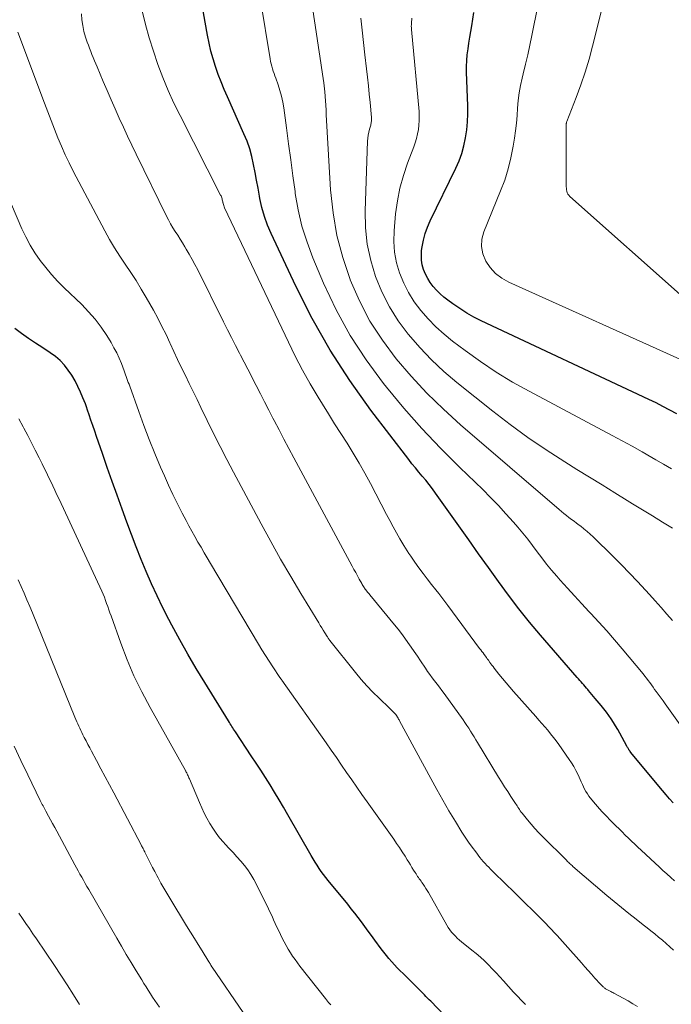
# Model space of a CAD drawing. Units: feet. Extents: x 1950000 to 1955049, y 510000 to 515012.
# Drawn here: x 1951757 to 1951873, y 510855 to 511029 of the extents above; entities that cross this region are included whole.
import ezdxf

# ---------------------------------------------------------------- set-up
doc = ezdxf.new("R2010")
doc.units = ezdxf.units.FT
doc.header["$LTSCALE"] = 100
doc.header["$MEASUREMENT"] = 0
doc.layers.add('CONTOUR INDEX', color=32, linetype='Continuous', lineweight=25)
doc.layers.add('CONTOUR INTERMEDIATE', color=40, linetype='Continuous', lineweight=15)

msp = doc.modelspace()

# ---------------------------------------------------------------- linework, layer by layer
at = {"layer": 'CONTOUR INDEX', "flags": 128}
for points, elevation in [([(1951873.16, 510890.23), (1951872.51, 510890.95), (1951871.88, 510891.69), (1951871.25, 510892.43), (1951865.6, 510899.24), (1951865.56, 510899.3), (1951865.52, 510899.35), (1951865.47, 510899.41), (1951865.43, 510899.47), (1951865.39, 510899.53), (1951865.35, 510899.58), (1951865.31, 510899.64), (1951865.28, 510899.7), (1951865.21, 510899.82), (1951865.14, 510899.94), (1951865.07, 510900.06), (1951865, 510900.18), (1951864.93, 510900.3), (1951863.66, 510902.61), (1951863.3, 510903.25), (1951862.93, 510903.89), (1951862.54, 510904.51), (1951862.14, 510905.13), (1951861.73, 510905.74), (1951861.3, 510906.33), (1951860.85, 510906.92), (1951860.39, 510907.49), (1951859.33, 510908.79), (1951859.03, 510909.14), (1951858.74, 510909.49), (1951858.44, 510909.85), (1951858.13, 510910.19), (1951858, 510910.35), (1951857.76, 510910.62), (1951857.53, 510910.89), (1951857.28, 510911.16), (1951857.04, 510911.42), (1951856.8, 510911.69), (1951856.56, 510911.96), (1951856.33, 510912.23), (1951856.09, 510912.5), (1951849.64, 510920.01), (1951847.69, 510922.33), (1951845.79, 510924.68), (1951843.96, 510927.09), (1951842.16, 510929.52), (1951840.4, 510931.98), (1951838.64, 510934.44), (1951836.88, 510936.91), (1951835.13, 510939.38), (1951831.01, 510945.19), (1951830.44, 510945.96), (1951829.87, 510946.73), (1951829.27, 510947.47), (1951828.65, 510948.2), (1951828.03, 510948.94), (1951827.42, 510949.67), (1951826.82, 510950.42), (1951826.23, 510951.18), (1951819.54, 510959.92), (1951815.79, 510965.16), (1951812.28, 510970.54), (1951809.12, 510976.15), (1951806.21, 510981.89), (1951801.84, 510991.26), (1951801.2, 510992.76), (1951800.65, 510994.3), (1951800.21, 510995.87), (1951799.85, 510997.46), (1951799.77, 510997.87), (1951799.51, 510999.28), (1951799.25, 511000.69), (1951798.98, 511002.1), (1951798.72, 511003.51), (1951798.41, 511004.9), (1951798.03, 511006.28), (1951797.56, 511007.62), (1951797.02, 511008.94), (1951794.08, 511015.48), (1951793.51, 511016.8), (1951792.96, 511018.14), (1951792.45, 511019.49), (1951791.97, 511020.86), (1951791.54, 511022.24), (1951791.16, 511023.63), (1951790.83, 511025.03), (1951790.55, 511026.45), (1951787.08, 511046.01)], 860), ([(1951873.79, 510959.27), (1951872.57, 510959.94), (1951871.34, 510960.58), (1951870.1, 510961.2), (1951868.85, 510961.81), (1951839.11, 510975.78), (1951837.81, 510976.44), (1951836.53, 510977.15), (1951835.3, 510977.93), (1951834.09, 510978.75), (1951833.15, 510979.43), (1951832.46, 510979.98), (1951831.79, 510980.56), (1951831.18, 510981.18), (1951830.59, 510981.84), (1951830.58, 510981.86), (1951830.06, 510982.56), (1951829.6, 510983.28), (1951829.21, 510984.06), (1951828.88, 510984.86), (1951828.65, 510985.69), (1951828.5, 510986.52), (1951828.48, 510987.37), (1951828.53, 510988.23), (1951828.63, 510988.91), (1951828.86, 510990.1), (1951829.16, 510991.27), (1951829.56, 510992.4), (1951830.05, 510993.51), (1951834.6, 511002.82), (1951835.17, 511004.12), (1951835.67, 511005.46), (1951836.04, 511006.83), (1951836.33, 511008.22), (1951836.52, 511009.64), (1951836.65, 511011.06), (1951836.7, 511012.49), (1951836.7, 511013.92), (1951836.51, 511019.88), (1951836.51, 511020.91), (1951836.54, 511021.95), (1951836.63, 511022.98), (1951836.76, 511024.01), (1951836.93, 511025.04), (1951837.09, 511026.06), (1951837.25, 511027.09), (1951837.42, 511028.11), (1951837.8, 511030.47)], 880), ([(1951833.82, 510851.23), (1951830.14, 510855.04), (1951829.86, 510855.33), (1951829.58, 510855.62), (1951829.3, 510855.91), (1951829.02, 510856.2), (1951828.73, 510856.49), (1951828.45, 510856.78), (1951828.16, 510857.07), (1951827.88, 510857.35), (1951825.23, 510859.95), (1951824.72, 510860.47), (1951824.21, 510860.99), (1951823.71, 510861.52), (1951823.22, 510862.06), (1951822.73, 510862.61), (1951822.27, 510863.17), (1951821.82, 510863.74), (1951821.38, 510864.32), (1951820.22, 510865.91), (1951819.64, 510866.71), (1951819.05, 510867.51), (1951818.46, 510868.31), (1951817.87, 510869.11), (1951817.27, 510869.91), (1951816.66, 510870.69), (1951816.04, 510871.47), (1951815.41, 510872.25), (1951811.95, 510876.46), (1951811.53, 510876.98), (1951811.12, 510877.51), (1951810.73, 510878.06), (1951810.35, 510878.61), (1951809.98, 510879.17), (1951809.63, 510879.73), (1951809.28, 510880.31), (1951808.94, 510880.88), (1951804.81, 510888.15), (1951804.04, 510889.48), (1951803.26, 510890.81), (1951802.46, 510892.12), (1951801.65, 510893.43), (1951800.83, 510894.73), (1951799.99, 510896.02), (1951799.16, 510897.31), (1951798.31, 510898.6), (1951795.49, 510902.86), (1951795.34, 510903.09), (1951795.18, 510903.33), (1951795.03, 510903.57), (1951794.88, 510903.81), (1951794.72, 510904.05), (1951794.57, 510904.29), (1951794.42, 510904.53), (1951794.27, 510904.77), (1951790.05, 510911.6), (1951788.54, 510914.11), (1951787.06, 510916.63), (1951785.63, 510919.19), (1951784.24, 510921.76), (1951783.7, 510922.78), (1951782.62, 510924.87), (1951781.59, 510926.98), (1951780.62, 510929.12), (1951779.68, 510931.28), (1951778.79, 510933.45), (1951777.92, 510935.64), (1951777.07, 510937.83), (1951776.25, 510940.03), (1951775.39, 510942.36), (1951774.5, 510944.82), (1951773.61, 510947.28), (1951772.75, 510949.75), (1951771.9, 510952.22), (1951770.87, 510955.24), (1951770.54, 510956.21), (1951770.21, 510957.17), (1951769.88, 510958.14), (1951769.55, 510959.11), (1951769.27, 510959.93), (1951769.08, 510960.48), (1951768.88, 510961.04), (1951768.66, 510961.58), (1951768.44, 510962.13), (1951768.03, 510963.12), (1951767.57, 510964.14), (1951767.06, 510965.14), (1951766.48, 510966.1), (1951765.86, 510967.03), (1951765.16, 510967.9), (1951764.41, 510968.71), (1951763.56, 510969.43), (1951762.66, 510970.09), (1951761.33, 510970.95), (1951760.06, 510971.79), (1951758.81, 510972.65), (1951757.58, 510973.53), (1951756.35, 510974.43)], 840)]:
    msp.add_lwpolyline(points, dxfattribs=dict(at, elevation=elevation))
at = {"layer": 'CONTOUR INTERMEDIATE', "flags": 128}
for points, elevation in [([(1951874.38, 510904.07), (1951871.7, 510907.83), (1951871.35, 510908.32), (1951871, 510908.81), (1951870.64, 510909.3), (1951870.29, 510909.79), (1951870.15, 510909.98), (1951869.86, 510910.38), (1951869.58, 510910.78), (1951869.29, 510911.17), (1951869, 510911.57), (1951868.71, 510911.96), (1951868.42, 510912.35), (1951868.11, 510912.74), (1951867.81, 510913.11), (1951864.12, 510917.55), (1951862.75, 510919.16), (1951861.37, 510920.75), (1951859.96, 510922.32), (1951858.52, 510923.87), (1951858.2, 510924.21), (1951856.92, 510925.58), (1951855.64, 510926.96), (1951854.38, 510928.35), (1951853.13, 510929.74), (1951852.49, 510930.46), (1951851.58, 510931.52), (1951850.7, 510932.59), (1951849.85, 510933.69), (1951849.02, 510934.8), (1951848.19, 510935.92), (1951847.35, 510937.02), (1951846.47, 510938.1), (1951845.58, 510939.17), (1951844.81, 510940.06), (1951843.49, 510941.55), (1951842.15, 510943.01), (1951840.77, 510944.43), (1951839.37, 510945.82), (1951835.29, 510949.76), (1951831.89, 510953.17), (1951828.58, 510956.66), (1951825.4, 510960.27), (1951822.32, 510963.97), (1951821.79, 510964.62), (1951818.7, 510968.82), (1951815.86, 510973.16), (1951813.38, 510977.72), (1951811.15, 510982.43), (1951809.25, 510986.91), (1951808.2, 510989.71), (1951807.3, 510992.54), (1951806.63, 510995.44), (1951806.11, 510998.38), (1951806.07, 510998.68), (1951805.68, 511001.5), (1951805.3, 511004.33), (1951804.92, 511007.16), (1951804.55, 511009.99), (1951804.07, 511013.54), (1951803.9, 511014.58), (1951803.68, 511015.62), (1951803.4, 511016.63), (1951803.07, 511017.64), (1951802.65, 511018.8), (1951802.51, 511019.22), (1951802.36, 511019.64), (1951802.22, 511020.07), (1951802.08, 511020.49), (1951801.95, 511020.92), (1951801.83, 511021.35), (1951801.74, 511021.78), (1951801.66, 511022.22), (1951798.22, 511043.11)], 864), ([(1951875.47, 510979.5), (1951854.81, 510997.84), (1951854.63, 510998.04), (1951854.48, 510998.25), (1951854.37, 510998.49), (1951854.29, 510998.74), (1951854.24, 510999.01), (1951854.21, 510999.28), (1951854.19, 510999.55), (1951854.18, 510999.83), (1951854.16, 511010.41), (1951854.16, 511010.5), (1951854.17, 511010.59), (1951854.18, 511010.68), (1951854.19, 511010.77), (1951854.21, 511010.85), (1951854.23, 511010.94), (1951854.25, 511011.03), (1951854.28, 511011.11), (1951855.96, 511015.39), (1951856.79, 511017.63), (1951857.56, 511019.89), (1951858.24, 511022.17), (1951858.86, 511024.48), (1951862.79, 511040.26)], 888), ([(1951873.05, 510922.57), (1951872.03, 510923.75), (1951871.01, 510924.91), (1951869.98, 510926.07), (1951868.94, 510927.22), (1951868.24, 510927.99), (1951866.83, 510929.51), (1951865.41, 510931.02), (1951863.96, 510932.49), (1951862.49, 510933.96), (1951858.97, 510937.42), (1951858.43, 510937.92), (1951857.88, 510938.41), (1951857.32, 510938.88), (1951856.74, 510939.33), (1951856.46, 510939.54), (1951856.01, 510939.87), (1951855.56, 510940.21), (1951855.11, 510940.54), (1951854.66, 510940.88), (1951854.21, 510941.22), (1951853.76, 510941.56), (1951853.33, 510941.92), (1951852.9, 510942.28), (1951835.45, 510957.33), (1951832.41, 510960.09), (1951829.48, 510962.95), (1951826.69, 510965.95), (1951824.01, 510969.05), (1951821.57, 510972.32), (1951819.36, 510975.72), (1951817.49, 510979.33), (1951815.85, 510983.06), (1951815.84, 510983.09), (1951814.55, 510986.97), (1951813.5, 510990.91), (1951812.82, 510994.93), (1951812.37, 510999.01), (1951812.05, 511004.17), (1951811.93, 511006.21), (1951811.82, 511008.25), (1951811.71, 511010.28), (1951811.62, 511012.32), (1951811.58, 511013.21), (1951811.48, 511014.8), (1951811.35, 511016.39), (1951811.17, 511017.97), (1951810.96, 511019.55), (1951810.72, 511021.13), (1951810.48, 511022.71), (1951810.24, 511024.28), (1951810, 511025.86), (1951808.08, 511038.47)], 868), ([(1951875.51, 510968.41), (1951843.98, 510982.64), (1951842.75, 510983.34), (1951841.64, 510984.18), (1951840.71, 510985.2), (1951839.89, 510986.36), (1951839.39, 510987.64), (1951839.12, 510988.94), (1951839.22, 510990.25), (1951839.56, 510991.58), (1951842.54, 510998.8), (1951843.26, 511000.74), (1951843.89, 511002.7), (1951844.38, 511004.7), (1951844.77, 511006.73), (1951845, 511008.16), (1951845.19, 511009.49), (1951845.35, 511010.83), (1951845.47, 511012.17), (1951845.56, 511013.52), (1951845.67, 511014.86), (1951845.83, 511016.2), (1951846.07, 511017.52), (1951846.36, 511018.84), (1951846.55, 511019.59), (1951846.96, 511021.27), (1951847.35, 511022.96), (1951847.72, 511024.66), (1951848.07, 511026.36), (1951849.13, 511031.64)], 884), ([(1951873.2, 510864.11), (1951872.56, 510864.71), (1951871.91, 510865.3), (1951871.24, 510865.87), (1951870.57, 510866.44), (1951869.88, 510866.99), (1951869.2, 510867.54), (1951868.51, 510868.08), (1951867.82, 510868.63), (1951866.57, 510869.6), (1951865.26, 510870.64), (1951863.96, 510871.69), (1951862.67, 510872.76), (1951861.4, 510873.83), (1951855.37, 510878.98), (1951855.22, 510879.11), (1951855.07, 510879.24), (1951854.92, 510879.37), (1951854.78, 510879.51), (1951854.64, 510879.64), (1951854.49, 510879.78), (1951854.35, 510879.91), (1951854.21, 510880.05), (1951850.01, 510884.2), (1951849.3, 510884.93), (1951848.61, 510885.67), (1951847.94, 510886.44), (1951847.29, 510887.22), (1951846.34, 510888.42), (1951846.18, 510888.62), (1951846.03, 510888.82), (1951845.89, 510889.04), (1951845.75, 510889.25), (1951845.62, 510889.47), (1951845.48, 510889.69), (1951845.34, 510889.9), (1951845.2, 510890.12), (1951844.36, 510891.39), (1951843.81, 510892.24), (1951843.25, 510893.1), (1951842.71, 510893.96), (1951842.18, 510894.83), (1951838.44, 510900.94), (1951838.13, 510901.45), (1951837.82, 510901.96), (1951837.51, 510902.47), (1951837.2, 510902.99), (1951836.88, 510903.5), (1951836.56, 510904), (1951836.22, 510904.5), (1951835.88, 510904.99), (1951832.53, 510909.64), (1951832.11, 510910.2), (1951831.69, 510910.77), (1951831.27, 510911.32), (1951830.84, 510911.88), (1951830.41, 510912.43), (1951829.99, 510912.99), (1951829.58, 510913.56), (1951829.19, 510914.14), (1951828.32, 510915.44), (1951827.77, 510916.25), (1951827.22, 510917.07), (1951826.66, 510917.87), (1951826.11, 510918.68), (1951825.54, 510919.48), (1951824.96, 510920.27), (1951824.36, 510921.04), (1951823.74, 510921.81), (1951819.37, 510927.13), (1951819.23, 510927.3), (1951819.09, 510927.47), (1951818.95, 510927.64), (1951818.81, 510927.81), (1951818.77, 510927.85), (1951818.65, 510928.01), (1951818.53, 510928.16), (1951818.42, 510928.32), (1951818.31, 510928.48), (1951818.2, 510928.65), (1951818.1, 510928.81), (1951818, 510928.98), (1951817.9, 510929.15), (1951817.46, 510929.95), (1951817.15, 510930.52), (1951816.84, 510931.09), (1951816.53, 510931.66), (1951816.22, 510932.24), (1951805.86, 510951.44), (1951804.97, 510953.09), (1951804.1, 510954.74), (1951803.23, 510956.4), (1951802.38, 510958.06), (1951802.16, 510958.48), (1951801.42, 510959.93), (1951800.67, 510961.39), (1951799.93, 510962.84), (1951799.18, 510964.3), (1951798.97, 510964.72), (1951798.33, 510965.97), (1951797.69, 510967.21), (1951797.04, 510968.44), (1951796.4, 510969.68), (1951796.23, 510970), (1951795.5, 510971.39), (1951794.78, 510972.79), (1951794.07, 510974.19), (1951793.36, 510975.6), (1951788.81, 510984.8), (1951788.33, 510985.74), (1951787.84, 510986.66), (1951787.32, 510987.57), (1951786.79, 510988.48), (1951786.53, 510988.91), (1951786.11, 510989.59), (1951785.69, 510990.27), (1951785.27, 510990.94), (1951784.84, 510991.6), (1951784.41, 510992.28), (1951784.01, 510992.96), (1951783.63, 510993.66), (1951783.27, 510994.36), (1951777.89, 511005.31), (1951777.12, 511006.91), (1951776.36, 511008.51), (1951775.62, 511010.12), (1951774.89, 511011.73), (1951774.18, 511013.36), (1951773.47, 511014.98), (1951772.76, 511016.61), (1951772.07, 511018.23), (1951770.97, 511020.81), (1951770.74, 511021.36), (1951770.51, 511021.91), (1951770.28, 511022.46), (1951770.05, 511023.01), (1951769.83, 511023.56), (1951769.62, 511024.11), (1951769.42, 511024.67), (1951769.22, 511025.23), (1951768.92, 511026.11), (1951768.63, 511027.11), (1951768.41, 511028.13), (1951768.27, 511029.17), (1951768.2, 511030.22)], 852), ([(1951873.41, 510876.4), (1951872.72, 510877.01), (1951872.03, 510877.64), (1951871.34, 510878.26), (1951870.65, 510878.89), (1951869.97, 510879.53), (1951867.46, 510881.87), (1951866.89, 510882.4), (1951866.33, 510882.93), (1951865.77, 510883.46), (1951865.21, 510884), (1951864.65, 510884.54), (1951864.1, 510885.08), (1951863.55, 510885.62), (1951862.99, 510886.16), (1951862.02, 510887.12), (1951861.24, 510887.92), (1951860.47, 510888.74), (1951859.73, 510889.59), (1951859.02, 510890.45), (1951858.2, 510891.46), (1951857.92, 510891.84), (1951857.66, 510892.24), (1951857.43, 510892.65), (1951857.23, 510893.08), (1951857.04, 510893.51), (1951856.85, 510893.95), (1951856.65, 510894.38), (1951856.46, 510894.81), (1951856.22, 510895.33), (1951855.89, 510896.01), (1951855.54, 510896.67), (1951855.14, 510897.32), (1951854.72, 510897.95), (1951852.87, 510900.58), (1951852.4, 510901.23), (1951851.91, 510901.87), (1951851.41, 510902.5), (1951850.9, 510903.12), (1951850.37, 510903.73), (1951849.84, 510904.33), (1951849.31, 510904.94), (1951848.78, 510905.54), (1951844.81, 510910.01), (1951844.15, 510910.77), (1951843.5, 510911.53), (1951842.87, 510912.3), (1951842.24, 510913.08), (1951841.38, 510914.17), (1951841.19, 510914.41), (1951841.01, 510914.66), (1951840.82, 510914.91), (1951840.64, 510915.16), (1951840.36, 510915.55), (1951840.32, 510915.61), (1951840.28, 510915.66), (1951840.24, 510915.72), (1951840.2, 510915.77), (1951840.12, 510915.88), (1951840.08, 510915.94), (1951840.02, 510916.01), (1951839.61, 510916.58), (1951839.42, 510916.85), (1951839.22, 510917.12), (1951839.02, 510917.39), (1951838.82, 510917.66), (1951833.16, 510925.28), (1951832.64, 510925.98), (1951832.11, 510926.68), (1951831.57, 510927.37), (1951831.04, 510928.06), (1951830.29, 510929.01), (1951829.53, 510929.98), (1951828.79, 510930.95), (1951828.06, 510931.94), (1951827.34, 510932.93), (1951826.59, 510933.99), (1951826.26, 510934.47), (1951825.94, 510934.95), (1951825.64, 510935.44), (1951825.35, 510935.93), (1951824.69, 510937.08), (1951824.08, 510938.15), (1951823.48, 510939.23), (1951822.89, 510940.32), (1951822.31, 510941.41), (1951819.43, 510946.92), (1951818.45, 510948.73), (1951817.44, 510950.52), (1951816.39, 510952.28), (1951815.3, 510954.03), (1951814.2, 510955.76), (1951813.1, 510957.5), (1951812.01, 510959.24), (1951810.93, 510960.99), (1951810.17, 510962.22), (1951808.76, 510964.61), (1951807.4, 510967.02), (1951806.12, 510969.48), (1951804.89, 510971.97), (1951793.59, 510995.79), (1951793.5, 510995.99), (1951793.43, 510996.2), (1951793.36, 510996.41), (1951793.3, 510996.62), (1951793.28, 510996.7), (1951793.24, 510996.87), (1951793.2, 510997.05), (1951793.16, 510997.22), (1951793.12, 510997.4), (1951793.07, 510997.57), (1951793.02, 510997.74), (1951792.95, 510997.91), (1951792.88, 510998.07), (1951785.69, 511012.17), (1951784.6, 511014.39), (1951783.58, 511016.65), (1951782.63, 511018.94), (1951781.74, 511021.25), (1951780.94, 511023.59), (1951780.2, 511025.96), (1951779.56, 511028.35), (1951778.97, 511030.76)], 856), ([(1951873.01, 510938.95), (1951871.23, 510940.04), (1951869.46, 510941.14), (1951867.68, 510942.23), (1951865.91, 510943.32), (1951865, 510943.88), (1951862.77, 510945.26), (1951860.54, 510946.64), (1951858.31, 510948.02), (1951856.08, 510949.4), (1951853.9, 510950.75), (1951850.62, 510952.87), (1951847.39, 510955.06), (1951844.25, 510957.37), (1951841.15, 510959.75), (1951834.79, 510964.84), (1951832.49, 510966.8), (1951830.28, 510968.85), (1951828.2, 510971.04), (1951826.2, 510973.31), (1951826.15, 510973.38), (1951824.39, 510975.76), (1951822.8, 510978.25), (1951821.48, 510980.89), (1951820.34, 510983.63), (1951819.5, 510986.48), (1951818.88, 510989.36), (1951818.6, 510992.29), (1951818.53, 510995.25), (1951818.95, 511007.62), (1951818.99, 511008.16), (1951819.05, 511008.71), (1951819.15, 511009.24), (1951819.28, 511009.77), (1951819.49, 511010.5), (1951819.53, 511010.67), (1951819.57, 511010.83), (1951819.6, 511011), (1951819.63, 511011.17), (1951819.65, 511011.35), (1951819.66, 511011.52), (1951819.66, 511011.69), (1951819.65, 511011.86), (1951819.39, 511014.5), (1951819.24, 511015.99), (1951819.08, 511017.48), (1951818.92, 511018.97), (1951818.75, 511020.46), (1951818.47, 511022.97), (1951818.23, 511025.14), (1951817.98, 511027.31), (1951817.75, 511029.48)], 872), ([(1951872.82, 510949.5), (1951871.44, 510950.32), (1951870.06, 510951.13), (1951869.36, 510951.54), (1951867.62, 510952.53), (1951865.87, 510953.52), (1951864.11, 510954.48), (1951862.34, 510955.43), (1951847.58, 510963.26), (1951844.65, 510964.91), (1951841.77, 510966.65), (1951838.99, 510968.52), (1951836.26, 510970.48), (1951834.01, 510972.18), (1951832.5, 510973.42), (1951831.05, 510974.72), (1951829.69, 510976.11), (1951828.4, 510977.58), (1951828.36, 510977.62), (1951827.22, 510979.16), (1951826.2, 510980.77), (1951825.35, 510982.47), (1951824.61, 510984.25), (1951824.08, 510986.08), (1951823.72, 510987.94), (1951823.61, 510989.83), (1951823.65, 510991.74), (1951823.92, 510994.73), (1951824.23, 510997.03), (1951824.66, 510999.31), (1951825.29, 511001.55), (1951826.03, 511003.75), (1951827.14, 511006.61), (1951827.41, 511007.37), (1951827.64, 511008.13), (1951827.82, 511008.91), (1951827.97, 511009.7), (1951828.06, 511010.49), (1951828.12, 511011.29), (1951828.11, 511012.09), (1951828.07, 511012.89), (1951826.73, 511027.43), (1951826.71, 511027.72), (1951826.7, 511028.01), (1951826.71, 511028.3), (1951826.72, 511028.59), (1951826.75, 511028.88), (1951826.78, 511029.17), (1951826.82, 511029.46)], 876), ([(1951866.79, 510854.1), (1951866, 510854.62), (1951865.18, 510855.11), (1951862.64, 510856.49), (1951862.45, 510856.59), (1951862.26, 510856.69), (1951862.06, 510856.79), (1951861.87, 510856.88), (1951861.72, 510856.96), (1951861.6, 510857.02), (1951861.48, 510857.08), (1951861.37, 510857.14), (1951861.25, 510857.21), (1951861.14, 510857.28), (1951861.03, 510857.36), (1951860.93, 510857.44), (1951860.83, 510857.52), (1951860.75, 510857.59), (1951860.62, 510857.71), (1951860.48, 510857.83), (1951860.35, 510857.96), (1951860.23, 510858.1), (1951859.27, 510859.17), (1951858.67, 510859.84), (1951858.07, 510860.51), (1951857.47, 510861.18), (1951856.87, 510861.86), (1951854.01, 510865.09), (1951853.53, 510865.64), (1951853.04, 510866.18), (1951852.55, 510866.72), (1951852.05, 510867.25), (1951851.55, 510867.78), (1951851.04, 510868.31), (1951850.53, 510868.83), (1951850.02, 510869.35), (1951849.06, 510870.31), (1951848.06, 510871.31), (1951847.06, 510872.3), (1951846.05, 510873.29), (1951845.04, 510874.28), (1951841.41, 510877.81), (1951841.08, 510878.14), (1951840.75, 510878.47), (1951840.42, 510878.81), (1951840.09, 510879.15), (1951839.78, 510879.5), (1951839.46, 510879.85), (1951839.16, 510880.21), (1951838.87, 510880.58), (1951838.13, 510881.54), (1951837.48, 510882.4), (1951836.85, 510883.27), (1951836.26, 510884.16), (1951835.68, 510885.07), (1951834.51, 510886.96), (1951833.38, 510888.84), (1951832.27, 510890.73), (1951831.2, 510892.63), (1951830.14, 510894.55), (1951824.61, 510904.81), (1951824.52, 510904.97), (1951824.44, 510905.12), (1951824.35, 510905.27), (1951824.26, 510905.42), (1951824.15, 510905.6), (1951824.12, 510905.66), (1951824.08, 510905.72), (1951824.03, 510905.79), (1951823.99, 510905.85), (1951823.95, 510905.91), (1951823.9, 510905.97), (1951823.85, 510906.03), (1951823.8, 510906.08), (1951823.56, 510906.34), (1951823.39, 510906.51), (1951823.21, 510906.69), (1951823.03, 510906.86), (1951822.85, 510907.04), (1951820.97, 510908.81), (1951819.87, 510909.89), (1951818.8, 510911.01), (1951817.79, 510912.16), (1951816.8, 510913.35), (1951812.26, 510919.05), (1951812.2, 510919.13), (1951812.13, 510919.22), (1951812.07, 510919.31), (1951812.01, 510919.4), (1951811.95, 510919.49), (1951811.89, 510919.59), (1951811.83, 510919.68), (1951811.77, 510919.77), (1951811.36, 510920.44), (1951811.09, 510920.87), (1951810.82, 510921.3), (1951810.56, 510921.73), (1951810.3, 510922.16), (1951807.13, 510927.38), (1951805.3, 510930.43), (1951803.52, 510933.5), (1951801.78, 510936.6), (1951800.08, 510939.73), (1951795.18, 510948.9), (1951793.98, 510951.18), (1951792.79, 510953.47), (1951791.64, 510955.78), (1951790.5, 510958.09), (1951789.39, 510960.36), (1951788.7, 510961.78), (1951788.01, 510963.2), (1951787.32, 510964.62), (1951786.62, 510966.04), (1951785.93, 510967.45), (1951785.25, 510968.88), (1951784.58, 510970.31), (1951783.93, 510971.74), (1951783.88, 510971.84), (1951783.19, 510973.31), (1951782.47, 510974.77), (1951781.72, 510976.22), (1951780.94, 510977.65), (1951779.67, 510979.91), (1951778.79, 510981.41), (1951777.88, 510982.9), (1951776.93, 510984.36), (1951775.95, 510985.79), (1951774.98, 510987.24), (1951774.04, 510988.7), (1951773.16, 510990.2), (1951772.32, 510991.72), (1951766.74, 511002.31), (1951766, 511003.77), (1951765.29, 511005.24), (1951764.63, 511006.74), (1951764, 511008.25), (1951763.4, 511009.77), (1951762.81, 511011.3), (1951762.22, 511012.82), (1951761.65, 511014.35), (1951756.91, 511027)], 848), ([(1951846.95, 510854.5), (1951846.23, 510855.21), (1951845.53, 510855.94), (1951844.84, 510856.68), (1951843.04, 510858.68), (1951842.38, 510859.4), (1951841.72, 510860.12), (1951841.04, 510860.82), (1951840.36, 510861.52), (1951839.67, 510862.2), (1951838.95, 510862.87), (1951838.22, 510863.5), (1951837.46, 510864.12), (1951835.62, 510865.59), (1951835.23, 510865.91), (1951834.86, 510866.23), (1951834.51, 510866.58), (1951834.16, 510866.94), (1951833.84, 510867.31), (1951833.53, 510867.7), (1951833.26, 510868.11), (1951833, 510868.54), (1951829.72, 510874.32), (1951829.49, 510874.7), (1951829.26, 510875.08), (1951829.02, 510875.46), (1951828.78, 510875.84), (1951828.57, 510876.14), (1951828.42, 510876.36), (1951828.28, 510876.57), (1951828.12, 510876.79), (1951827.97, 510877), (1951827.82, 510877.21), (1951827.67, 510877.43), (1951827.53, 510877.64), (1951827.39, 510877.87), (1951827.1, 510878.33), (1951826.82, 510878.79), (1951826.54, 510879.25), (1951826.25, 510879.71), (1951825.97, 510880.16), (1951825.58, 510880.78), (1951825.1, 510881.54), (1951824.61, 510882.3), (1951824.1, 510883.04), (1951823.59, 510883.78), (1951818.85, 510890.44), (1951817.93, 510891.73), (1951817.02, 510893.04), (1951816.12, 510894.34), (1951815.22, 510895.65), (1951814.32, 510896.96), (1951813.42, 510898.27), (1951812.51, 510899.57), (1951811.6, 510900.87), (1951803.73, 510912.04), (1951803.65, 510912.14), (1951803.55, 510912.26), (1951803.51, 510912.31), (1951803.47, 510912.36), (1951803.44, 510912.41), (1951803.4, 510912.46), (1951802.14, 510914.35), (1951801.48, 510915.36), (1951800.83, 510916.37), (1951800.2, 510917.39), (1951799.58, 510918.41), (1951791.07, 510932.74), (1951790.51, 510933.69), (1951789.95, 510934.63), (1951789.4, 510935.58), (1951788.85, 510936.52), (1951788.31, 510937.48), (1951787.78, 510938.43), (1951787.25, 510939.39), (1951786.74, 510940.36), (1951786.05, 510941.66), (1951785.22, 510943.29), (1951784.41, 510944.93), (1951783.65, 510946.58), (1951782.9, 510948.26), (1951782.24, 510949.79), (1951781.21, 510952.24), (1951780.22, 510954.71), (1951779.27, 510957.2), (1951778.35, 510959.69), (1951776.75, 510964.17), (1951776.63, 510964.51), (1951776.5, 510964.85), (1951776.38, 510965.19), (1951776.26, 510965.53), (1951776.14, 510965.87), (1951776.02, 510966.21), (1951775.89, 510966.55), (1951775.77, 510966.89), (1951775.28, 510968.17), (1951774.89, 510969.14), (1951774.45, 510970.08), (1951773.96, 510971), (1951773.44, 510971.91), (1951772.67, 510973.15), (1951771.68, 510974.62), (1951770.62, 510976.03), (1951769.46, 510977.36), (1951768.23, 510978.64), (1951765.14, 510981.61), (1951764, 510982.76), (1951762.9, 510983.96), (1951761.86, 510985.21), (1951760.86, 510986.49), (1951759.94, 510987.83), (1951759.09, 510989.21), (1951758.33, 510990.64), (1951757.64, 510992.11), (1951753.76, 511001.14)], 844), ([(1951812.42, 510854.4), (1951812.22, 510854.61), (1951812.02, 510854.83), (1951811.83, 510855.05), (1951811.65, 510855.28), (1951811.46, 510855.51), (1951806.95, 510861.26), (1951806.5, 510861.84), (1951806.07, 510862.44), (1951805.65, 510863.05), (1951805.25, 510863.66), (1951804.87, 510864.29), (1951804.5, 510864.93), (1951804.15, 510865.58), (1951803.81, 510866.23), (1951803.5, 510866.87), (1951803.18, 510867.52), (1951802.87, 510868.17), (1951802.57, 510868.83), (1951802.28, 510869.49), (1951801.99, 510870.15), (1951801.69, 510870.81), (1951801.37, 510871.46), (1951801.05, 510872.11), (1951798.76, 510876.64), (1951798.26, 510877.52), (1951797.72, 510878.36), (1951797.11, 510879.16), (1951796.46, 510879.93), (1951795.77, 510880.67), (1951795.08, 510881.42), (1951794.39, 510882.16), (1951793.71, 510882.91), (1951793.36, 510883.28), (1951792.69, 510884.07), (1951792.06, 510884.87), (1951791.48, 510885.73), (1951790.94, 510886.6), (1951790.45, 510887.51), (1951789.97, 510888.43), (1951789.53, 510889.36), (1951789.11, 510890.31), (1951787.33, 510894.53), (1951787.25, 510894.7), (1951787.18, 510894.88), (1951787.1, 510895.05), (1951787.02, 510895.22), (1951786.93, 510895.42), (1951786.9, 510895.49), (1951786.87, 510895.56), (1951786.83, 510895.63), (1951786.79, 510895.7), (1951786.75, 510895.77), (1951786.71, 510895.84), (1951786.67, 510895.91), (1951786.63, 510895.98), (1951780.35, 510907.16), (1951778.89, 510909.94), (1951777.51, 510912.76), (1951776.29, 510915.65), (1951775.16, 510918.58), (1951773.44, 510923.4), (1951773.24, 510923.95), (1951773.05, 510924.51), (1951772.85, 510925.06), (1951772.66, 510925.62), (1951772.46, 510926.17), (1951772.25, 510926.71), (1951772.02, 510927.26), (1951771.78, 510927.79), (1951764.22, 510944.13), (1951763.85, 510944.92), (1951763.48, 510945.7), (1951763.11, 510946.49), (1951762.74, 510947.27), (1951762.36, 510948.05), (1951761.98, 510948.83), (1951761.6, 510949.61), (1951761.21, 510950.39), (1951760.66, 510951.47), (1951760, 510952.79), (1951759.33, 510954.1), (1951758.65, 510955.41), (1951757.97, 510956.72), (1951757.84, 510956.98), (1951757.07, 510958.4)], 836), ([(1951796.89, 510853.03), (1951791.37, 510861.11), (1951791.32, 510861.18), (1951791.15, 510861.47), (1951791.07, 510861.62), (1951790.98, 510861.76), (1951790.89, 510861.91), (1951790.8, 510862.05), (1951789.6, 510863.98), (1951788.91, 510865.1), (1951788.22, 510866.21), (1951787.54, 510867.32), (1951786.85, 510868.44), (1951783.87, 510873.32), (1951783.33, 510874.21), (1951782.81, 510875.11), (1951782.29, 510876.01), (1951781.79, 510876.92), (1951781.55, 510877.35), (1951781.18, 510878.05), (1951780.81, 510878.76), (1951780.45, 510879.47), (1951780.09, 510880.18), (1951779.44, 510881.51), (1951779.42, 510881.56), (1951779.39, 510881.61), (1951779.37, 510881.66), (1951779.34, 510881.72), (1951779.31, 510881.77), (1951779.28, 510881.82), (1951779.26, 510881.87), (1951779.23, 510881.92), (1951779.11, 510882.15), (1951779.02, 510882.31), (1951778.93, 510882.47), (1951778.85, 510882.64), (1951778.76, 510882.8), (1951773.94, 510892), (1951773.18, 510893.44), (1951772.42, 510894.88), (1951771.65, 510896.31), (1951770.87, 510897.75), (1951769.98, 510899.39), (1951769.65, 510900), (1951769.33, 510900.61), (1951769, 510901.23), (1951768.69, 510901.84), (1951768.45, 510902.31), (1951768.25, 510902.7), (1951768.07, 510903.08), (1951767.89, 510903.47), (1951767.71, 510903.86), (1951767.54, 510904.26), (1951767.37, 510904.65), (1951767.21, 510905.05), (1951767.04, 510905.45), (1951759.5, 510923.94), (1951759.02, 510925.11), (1951758.53, 510926.29), (1951758.02, 510927.46), (1951757.51, 510928.62), (1951756.99, 510929.79)], 832), ([(1951782.03, 510853.98), (1951781.62, 510854.58), (1951781.22, 510855.18), (1951780.82, 510855.78), (1951780.42, 510856.39), (1951780.03, 510856.99), (1951779.64, 510857.6), (1951779.26, 510858.22), (1951778.88, 510858.83), (1951777.88, 510860.47), (1951777.01, 510861.92), (1951776.15, 510863.36), (1951775.29, 510864.81), (1951774.44, 510866.27), (1951769.48, 510874.86), (1951769.17, 510875.41), (1951768.85, 510875.96), (1951768.55, 510876.51), (1951768.24, 510877.06), (1951767.93, 510877.62), (1951767.63, 510878.17), (1951767.33, 510878.73), (1951767.03, 510879.28), (1951763.81, 510885.21), (1951763.44, 510885.88), (1951763.08, 510886.56), (1951762.71, 510887.23), (1951762.34, 510887.91), (1951761.86, 510888.79), (1951761.74, 510889.02), (1951761.61, 510889.25), (1951761.49, 510889.49), (1951761.37, 510889.72), (1951761.25, 510889.95), (1951761.13, 510890.18), (1951761.01, 510890.42), (1951760.89, 510890.65), (1951758.65, 510895.23), (1951757.43, 510897.77), (1951756.25, 510900.32)], 828), ([(1951767.86, 510854.46), (1951766.78, 510856.21), (1951765.68, 510857.95), (1951764.56, 510859.68), (1951763.41, 510861.39), (1951760.2, 510866.1), (1951759.58, 510867.01), (1951758.96, 510867.93), (1951758.34, 510868.84), (1951757.71, 510869.75), (1951757.1, 510870.67)], 824)]:
    msp.add_lwpolyline(points, dxfattribs=dict(at, elevation=elevation))

doc.saveas('drawing.dxf')
